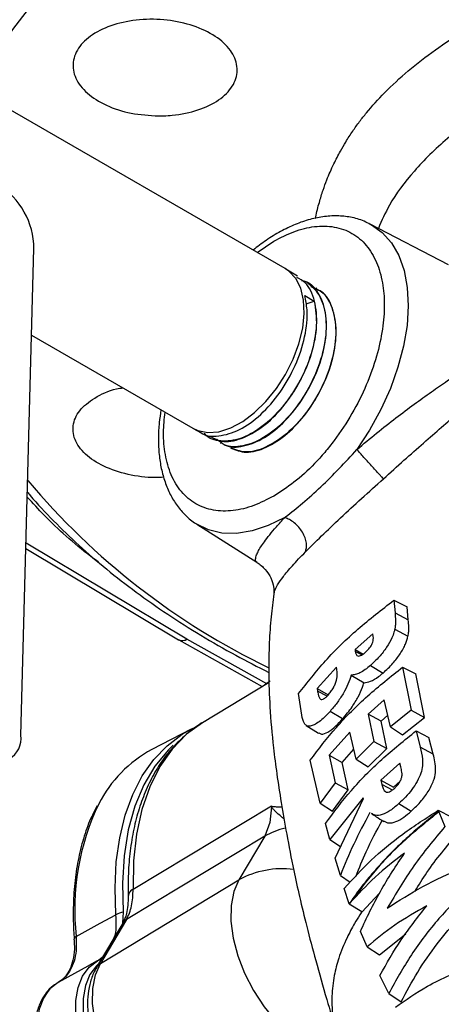
# Model space of a CAD drawing. Units: millimetres. Extents: x 0 to 35765, y 0 to 13284.
# Drawn here: x 354 to 403, y 495 to 609 of the extents above; entities that cross this region are included whole.
import ezdxf

# ---------------------------------------------------------------- set-up
doc = ezdxf.new("R2010")
doc.units = ezdxf.units.MM
doc.header["$LTSCALE"] = 7

msp = doc.modelspace()

# ---------------------------------------------------------------- linework, layer by layer
at = {"color": 7, "linetype": 'Continuous'}
for p, q in [((384.92, 580.64), (347.19, 602.42)), ((403.82, 581.07), (394.77, 585.8)), ((381.69, 582.5), (383.62, 583.82)), ((354.34, 526.6), (355.84, 582.96)), ((386.34, 579.76), (385.02, 580.58)), ((387.46, 579.06), (387.43, 579.09)), ((388.59, 578.36), (388.55, 578.39)), ((387.21, 577.52), (388.29, 576.86)), ((387.35, 576.56), (388.29, 576.86)), ((355.57, 572.94), (374.25, 562.15)), ((374.35, 562.1), (375.13, 561.68)), ((376.26, 561.08), (376.3, 561.05)), ((377.43, 560.45), (377.46, 560.43)), ((384.87, 551.83), (384.97, 551.9)), ((374.71, 551.05), (381.64, 546.64)), ((373.54, 537.74), (354.93, 548.85)), ((354.92, 548.22), (372.57, 537.68)), ((381.67, 546.64), (381.64, 546.65)), ((383.64, 542.98), (383.66, 543.08)), ((397.5, 542.24), (397.64, 540.78)), ((397.5, 542.24), (399.05, 541.47)), ((397.64, 540.78), (399.18, 539.96)), ((399.18, 539.96), (399.05, 541.47)), ((395.08, 538.34), (393.01, 536.55)), ((395.11, 538.06), (395.08, 538.34)), ((397.61, 538.89), (399.14, 538.07)), ((372.62, 537.65), (382.28, 532.26)), ((382.8, 532.57), (373.54, 537.74)), ((393.01, 536.55), (393.04, 536.32)), ((393.01, 536.55), (393.97, 536.02)), ((393.8, 535.92), (393.04, 536.32)), ((394.8, 534.7), (396.26, 533.82)), ((390.87, 534.48), (388.64, 532.01)), ((390.9, 534.27), (390.87, 534.48)), ((392.58, 533.57), (394.05, 532.68)), ((398.52, 534.5), (399.52, 529.5)), ((398.52, 534.5), (400.04, 533.74)), ((401.04, 528.66), (400.04, 533.74)), ((383.06, 532.74), (375.35, 528.06)), ((383.06, 532.76), (382.8, 532.57)), ((386.85, 528.94), (386.48, 531.43)), ((388.64, 532.01), (388.68, 531.73)), ((388.64, 532.01), (389.92, 531.3)), ((389.77, 531.15), (388.68, 531.73)), ((396.39, 530.7), (394.53, 529.06)), ((397.1, 527.58), (396.39, 530.7)), ((391.58, 528.51), (390.13, 529.38)), ((394.53, 529.06), (395.2, 525.9)), ((396.02, 528.24), (394.53, 529.06)), ((399.52, 529.5), (397.1, 527.58)), ((399.52, 529.5), (401.04, 528.66)), ((396.02, 528.24), (396.8, 528.92)), ((396.69, 525.08), (396.02, 528.24)), ((398.5, 526.67), (401.04, 528.66)), ((374.04, 527.33), (369.48, 524.95)), ((374.04, 527.33), (374.26, 527.45)), ((387.36, 527.76), (388.79, 526.85)), ((392.41, 526.98), (390.01, 524.29)), ((393.13, 523.86), (392.41, 526.98)), ((397.1, 527.58), (398.5, 526.67)), ((400.08, 527.12), (400.55, 525.22)), ((400.08, 527.12), (401.57, 526.37)), ((395.2, 525.9), (393.13, 523.86)), ((395.2, 525.9), (396.69, 525.08)), ((402.06, 524.43), (401.57, 526.37)), ((391.51, 523.46), (392.87, 525)), ((394.53, 522.94), (396.69, 525.08)), ((402.06, 524.43), (400.55, 525.22)), ((388.98, 518.75), (387.83, 523.73)), ((390.01, 524.29), (390.72, 521.11)), ((390.01, 524.29), (391.51, 523.46)), ((392.21, 520.28), (391.51, 523.46)), ((393.13, 523.86), (394.53, 522.94)), ((398.18, 523.4), (395.98, 521.42)), ((398.3, 522.96), (398.18, 523.4)), ((390.72, 521.11), (388.98, 518.75)), ((390.72, 521.11), (392.21, 520.28)), ((395.98, 521.42), (396.11, 520.91)), ((395.98, 521.42), (397.46, 520.61)), ((397.46, 520.61), (398.22, 521.29)), ((390.42, 517.81), (392.21, 520.28)), ((388.98, 518.75), (390.42, 517.81)), ((393.95, 519.38), (390.09, 514.55)), ((390.71, 512.4), (393.98, 519.28)), ((393.98, 519.28), (393.95, 519.38)), ((398.08, 518.7), (399.52, 517.83)), ((367.32, 508.81), (383.35, 518.45)), ((383.33, 518.32), (383.16, 516.5)), ((402.65, 517.93), (402.7, 517.79)), ((402.65, 517.93), (404.14, 517.18)), ((402.7, 517.79), (402.72, 517.74)), ((402.72, 517.74), (403.39, 516.03)), ((383.16, 516.5), (382.56, 514.92)), ((390.09, 514.55), (389.59, 516.39)), ((382.56, 514.92), (366.55, 505.28)), ((382.56, 514.92), (379.57, 509.88)), ((390.09, 514.55), (391.34, 513.73)), ((391.31, 510.38), (390.71, 512.4)), ((363.54, 500.18), (379.57, 509.88)), ((391.31, 510.38), (392.46, 509.61)), ((392.34, 507.1), (391.77, 508.88)), ((393.78, 506.14), (395.85, 508.34)), ((392.42, 507.16), (392.35, 507.07)), ((393.78, 506.16), (392.35, 507.07)), ((366.55, 505.28), (363.54, 500.18)), ((366.19, 506.12), (366.09, 504.88)), ((366.12, 504.84), (363.1, 499.75)), ((394.4, 502.11), (393.63, 503.9)), ((360.5, 503.01), (360.5, 503)), ((395.83, 501.18), (398.89, 503.63)), ((394.4, 502.11), (395.83, 501.18)), ((363.2, 500.48), (358.65, 497.99)), ((363.18, 500.48), (362.2, 499.94)), ((363.2, 500.48), (363.85, 501.01)), ((396.91, 496.71), (395.9, 498.81)), ((396.91, 496.71), (398.37, 495.75))]:
    msp.add_line(p, q, dxfattribs=at)
at = {"color": 7, "linetype": 'Continuous', "flags": 128}
for points in [[(349.14, 601.29), (349.21, 601.43), (351.14, 604.92), (353.4, 608.34), (355.99, 611.68), (358.9, 614.94), (362.13, 618.09), (365.65, 621.14), (369.46, 624.06), (373.56, 626.86), (377.91, 629.52)], [(394.92, 585.71), (396.15, 584.84), (397.22, 583.63), (398.08, 582.15), (398.69, 580.42), (399.06, 578.47), (399.17, 576.34), (399.03, 574.05), (398.63, 571.67), (397.98, 569.22), (397.1, 566.75), (396, 564.32), (394.7, 561.95), (393.23, 559.7)], [(394.77, 585.8), (394.87, 585.74), (394.92, 585.71)], [(374.25, 562.15), (374.82, 561.89), (375.98, 561.66), (377.26, 561.76), (378.62, 562.19), (380.01, 562.94), (381.39, 563.97), (382.7, 565.26), (383.91, 566.75), (384.97, 568.4), (385.85, 570.16), (386.52, 571.95), (386.95, 573.73), (387.13, 575.43), (387.05, 576.99), (386.72, 578.36), (386.14, 579.49), (385.35, 580.35), (384.92, 580.64)], [(384.87, 551.83), (382.97, 550.9), (381.1, 550.28), (379.3, 549.99), (377.61, 550.02), (376.05, 550.39), (374.7, 551.05)], [(383.19, 532.86), (383.09, 532.81), (382.54, 532.42)], [(375.35, 528.06), (373.52, 526.73), (371.85, 525.01), (370.42, 522.98), (369.24, 520.64), (368.34, 518.03), (367.71, 515.16), (367.37, 512.08), (367.32, 508.81)], [(365.34, 505.83), (365.24, 508.96), (365.38, 511.94), (365.77, 514.75), (366.41, 517.36), (367.29, 519.75), (368.39, 521.9), (369.72, 523.79), (371.26, 525.4), (372.99, 526.72), (374.04, 527.33)], [(371.95, 525.45), (371.41, 524.93), (369.85, 523.05), (368.55, 520.87), (367.51, 518.39), (366.75, 515.65), (366.27, 512.67), (366.09, 509.48), (366.19, 506.12)], [(397.33, 520.27), (396.85, 520.52), (396.11, 520.91)], [(379.57, 509.88), (378.98, 508.52), (378.67, 506.9), (378.64, 505.09), (378.89, 503.13), (379.43, 501.09), (380.22, 499.05), (381.25, 497.06), (382.48, 495.18), (383.87, 493.49), (385.38, 492.04), (386.95, 490.87)], [(360.74, 503.31), (363.52, 504.84), (365.34, 505.83)], [(371.34, 479.5), (369.89, 480.02), (368.41, 480.85), (366.95, 481.97), (365.55, 483.35), (364.26, 484.94), (363.13, 486.69), (362.17, 488.55), (361.43, 490.46), (360.93, 492.35), (360.68, 494.18), (360.69, 495.89), (360.95, 497.41), (361.47, 498.71), (362.23, 499.75), (363.2, 500.48)], [(363.38, 500.21), (363.07, 499.93), (362.33, 498.91), (361.82, 497.64), (361.56, 496.15), (361.55, 494.49), (361.79, 492.7), (362.29, 490.84), (363.01, 488.98), (363.94, 487.16), (365.05, 485.45), (366.31, 483.9), (367.67, 482.55), (369.1, 481.45), (370.55, 480.64), (371.97, 480.13)], [(370.67, 481.79), (369.15, 482.92), (367.7, 484.33), (366.35, 485.96), (365.16, 487.77), (364.16, 489.7), (363.4, 491.68), (362.88, 493.65), (362.63, 495.54), (362.66, 497.3), (362.97, 498.87), (363.54, 500.18)], [(358.65, 497.99), (357.69, 497.24), (357.36, 496.84)], [(357.36, 496.84), (356.95, 496.19), (356.43, 494.88), (356.17, 493.34), (356.17, 491.63), (356.42, 489.79), (356.93, 487.89), (357.67, 485.98), (358.63, 484.12), (359.76, 482.36), (361.05, 480.76), (362.45, 479.38), (363.91, 478.24), (365.39, 477.39), (366.85, 476.86)]]:
    msp.add_lwpolyline(points, dxfattribs=at)
at = {"color": 7, "linetype": 'Continuous'}
for centre, radius, start, end in [((346.86, 582.84), 8.99, 0.7841, 57.1653), ((419.48, 610.16), 84.04, 220.0308, 244.2467), ((373.01, 538.58), 1, 244.1032, 302.5366), ((373.01, 538.52), 0.949, 245.9616, 304.6314), ((351.63, 526.24), 2.73, 232.2609, 7.7024), ((376.56, 511.89), 14.86, 118.4683, 152.8076), ((388.81, 506.45), 28.25, 154.3509, 186.3792), ((387.12, 506.93), 9.2, 103.7342, 119.7504), ((384.63, 500.58), 10.58, 83.0673, 118.515), ((367.71, 507.94), 0.95, 114.0711, 176.685), ((366.71, 503.21), 2.96, 100.2542, 117.5987), ((367.19, 504.2), 1.25, 120.636, 149.2347), ((360.86, 502.97), 0.363, 109.5078, 173.1043), ((363.85, 499.29), 1.36, 99.4483, 118.6933), ((364.17, 499.11), 1.25, 120.6365, 149.1864)]:
    msp.add_arc(centre, radius, start, end, dxfattribs=at)
for points, knots in [([(388.45, 586.46), (388.45, 586.52), (388.55, 587.14), (388.85, 588.23), (389.28, 589.66), (389.71, 590.83), (390.13, 591.84), (390.64, 592.95), (391.24, 594.11), (391.97, 595.37), (392.7, 596.52), (393.51, 597.64), (394.69, 599.14), (396.48, 601.12), (399.13, 603.57), (402.23, 605.97), (405.57, 608.21), (407.97, 609.56), (409.15, 610.23)], [0, 0, 0, 0, 0.005808, 0.068504, 0.121855, 0.165867, 0.200545, 0.236658, 0.292721, 0.333828, 0.382993, 0.427692, 0.467925, 0.564963, 0.674027, 0.786181, 0.895056, 1, 1, 1, 1]), ([(369.87, 598.32), (368.8, 598.41), (366.66, 598.59), (363.82, 599.63), (361.66, 601.1), (360.42, 602.9), (360.25, 604.81), (361.16, 606.62), (363.06, 608.13), (365.72, 609.16), (368.85, 609.6), (372.09, 609.4), (375.08, 608.57), (377.49, 607.22), (379.04, 605.49), (379.55, 603.58), (378.97, 601.71), (377.36, 600.09), (374.91, 598.92), (372.27, 598.35), (370.54, 598.33), (369.87, 598.32)], [0, 0, 0, 0, 0.0537355, 0.107471, 0.1612044, 0.2149179, 0.2686034, 0.3222638, 0.3759107, 0.42956, 0.4832271, 0.5369213, 0.5906421, 0.6443783, 0.6981099, 0.7518157, 0.8054845, 0.859124, 0.9127587, 0.9664164, 1, 1, 1, 1]), ([(428.62, 608.81), (428.48, 608.77), (426.58, 608.2), (423.13, 606.89), (418.35, 604.87), (413.39, 602.38), (408.36, 599.36), (403.58, 595.77), (399.72, 591.95), (397.09, 588.44), (396.11, 586.2), (395.71, 585.3)], [0, 0, 0, 0, 0.008182, 0.114751, 0.221933, 0.330661, 0.476599, 0.620263, 0.762383, 0.905579, 1, 1, 1, 1]), ([(394.93, 585.66), (394.71, 585.79), (394.02, 586.21), (392.74, 586.58), (391.13, 586.79), (389.49, 586.71), (387.8, 586.38), (386.09, 585.79), (384.39, 584.97), (382.76, 583.98), (381.71, 583.17), (381.21, 582.78)], [0, 0, 0, 0, 0.057306, 0.181623, 0.297405, 0.415108, 0.534184, 0.653686, 0.772773, 0.890735, 1, 1, 1, 1]), ([(383.62, 583.82), (384.4, 584.22), (386, 585.05), (388.38, 585.61), (390.67, 585.57), (392.72, 584.83), (394.11, 583.66), (394.98, 582.43), (395.68, 581.06), (396.25, 579.11), (396.47, 576.49), (396.25, 573.61), (395.56, 570.46), (394.38, 567.13), (392.72, 563.81), (391.01, 561.23), (389.51, 559.34), (387.97, 557.65), (386, 555.84), (384.4, 554.81), (383.62, 554.31)], [0, 0, 0, 0, 0.058248, 0.119986, 0.18429, 0.249959, 0.315627, 0.347816, 0.380014, 0.441752, 0.5, 0.558248, 0.619986, 0.68429, 0.749959, 0.815627, 0.847816, 0.880014, 0.941752, 1, 1, 1, 1]), ([(376.36, 561.18), (376.74, 560.97), (377.71, 560.44), (379.83, 560.83), (382.32, 562.19), (384.71, 564.52), (386.72, 567.51), (388.1, 570.82), (388.71, 574.12), (388.43, 576.97), (387.58, 578.92), (386.6, 579.45), (386.26, 579.63)], [0, 0, 0, 0, 0.071291, 0.179846, 0.288424, 0.397024, 0.505648, 0.614293, 0.722962, 0.831927, 0.940891, 1, 1, 1, 1]), ([(386.81, 579.28), (386.98, 579.24), (387.88, 579.06), (388.95, 577.67), (389.75, 575.27), (389.65, 572.18), (388.72, 568.85), (387.07, 565.63), (384.89, 562.88), (382.42, 560.9), (379.98, 559.97), (378.06, 559.96), (377.28, 560.65), (377.01, 560.9)], [0, 0, 0, 0, 0.025306, 0.127419, 0.229512, 0.331582, 0.433633, 0.53566, 0.637667, 0.739652, 0.841617, 0.943559, 1, 1, 1, 1]), ([(377.53, 560.53), (377.67, 560.42), (378.33, 559.88), (380.09, 559.98), (382.51, 560.91), (384.98, 562.92), (387.15, 565.67), (388.79, 568.9), (389.7, 572.23), (389.76, 575.28), (389.04, 577.74), (387.96, 578.61), (387.44, 579.03)], [0, 0, 0, 0, 0.030164, 0.138722, 0.247305, 0.35591, 0.464538, 0.573188, 0.681862, 0.790557, 0.899277, 1, 1, 1, 1]), ([(387.9, 578.56), (388.33, 578.4), (389.43, 577.98), (390.47, 576.15), (390.93, 573.45), (390.5, 570.24), (389.29, 566.92), (387.41, 563.85), (385.09, 561.38), (382.62, 559.8), (380.31, 559.2), (379.16, 559.67), (378.62, 559.89)], [0, 0, 0, 0, 0.067314, 0.172557, 0.277777, 0.382975, 0.488151, 0.593305, 0.698437, 0.803546, 0.908634, 1, 1, 1, 1]), ([(378.65, 559.85), (379.21, 559.63), (380.4, 559.17), (382.73, 559.81), (385.2, 561.42), (387.51, 563.92), (389.37, 567), (390.56, 570.31), (390.97, 573.52), (390.47, 576.17), (389.59, 577.82), (388.73, 578.17), (388.53, 578.25)], [0, 0, 0, 0, 0.097906, 0.206477, 0.315072, 0.423689, 0.53233, 0.640993, 0.749679, 0.858388, 0.96712, 1, 1, 1, 1]), ([(375.14, 561.7), (375.16, 561.68), (375.66, 561.19), (377.23, 561.17), (379.61, 561.82), (382.13, 563.63), (384.41, 566.24), (386.21, 569.41), (387.31, 572.77), (387.58, 575.56), (387.31, 576.99), (387.21, 577.52)], [0, 0, 0, 0, 0.004978, 0.135699, 0.266449, 0.397225, 0.528029, 0.658859, 0.789718, 0.920602, 1, 1, 1, 1]), ([(388.29, 576.86), (388.43, 575.95), (388.71, 574.12), (388.05, 570.79), (386.66, 567.48), (384.64, 564.5), (382.25, 562.2), (379.73, 560.79), (377.47, 560.57), (376.03, 560.91), (375.63, 561.54), (375.61, 561.57)], [0, 0, 0, 0, 0.124289, 0.2485788, 0.3728381, 0.4970712, 0.6212789, 0.7454599, 0.8696159, 0.9937449, 1, 1, 1, 1]), ([(393.23, 559.7), (393.99, 560.34), (395.51, 561.61), (397.73, 563.36), (399.86, 564.95), (401.85, 566.38), (403.7, 567.67), (405.39, 568.85), (406.93, 569.95), (407.82, 570.65), (408.26, 571)], [0, 0, 0, 0, 0.132743, 0.263934, 0.392308, 0.518756, 0.642873, 0.763598, 0.882287, 1, 1, 1, 1]), ([(396.3, 556.31), (397.1, 557.03), (398.67, 558.45), (400.93, 560.45), (403.03, 562.28), (405.58, 564.48), (408.19, 566.69), (409.71, 568.23), (410.37, 568.89)], [0, 0, 0, 0, 0.142197, 0.281296, 0.416129, 0.548666, 0.806218, 1, 1, 1, 1]), ([(370.87, 556.48), (370.54, 556.46), (369.15, 556.39), (366.67, 556.74), (363.83, 557.68), (361.66, 559.12), (360.42, 560.85), (360.25, 562.69), (361.15, 564.45), (363.07, 565.86), (364.87, 566.68), (366.02, 566.82), (366.14, 566.84)], [0, 0, 0, 0, 0.0369698, 0.1556692, 0.2743704, 0.3930262, 0.5116332, 0.6302212, 0.7488264, 0.8674793, 0.9861944, 1, 1, 1, 1]), ([(370.55, 564.29), (370.48, 563.8), (370.31, 562.7), (370.23, 561.04), (370.29, 559.32), (370.52, 557.67), (370.93, 556.11), (371.51, 554.65), (372.28, 553.33), (373.26, 552.18), (374.08, 551.41), (374.62, 551.12), (374.72, 551.07)], [0, 0, 0, 0, 0.086948, 0.194011, 0.302551, 0.412276, 0.522911, 0.634311, 0.746482, 0.859804, 0.975317, 1, 1, 1, 1]), ([(383.62, 554.31), (382.84, 553.91), (381.23, 553.08), (378.85, 552.53), (376.56, 552.57), (374.52, 553.31), (373.13, 554.48), (372.25, 555.71), (371.55, 557.08), (371, 559.03), (370.76, 561.49), (370.94, 563.23), (371.02, 564.02)], [0, 0, 0, 0, 0.106232, 0.218827, 0.336103, 0.455868, 0.575632, 0.634337, 0.693059, 0.805654, 0.911886, 1, 1, 1, 1]), ([(384.97, 551.9), (385.62, 552.41), (386.94, 553.44), (389.05, 555.35), (391.17, 557.43), (392.55, 558.95), (393.23, 559.7)], [0, 0, 0, 0, 0.249259, 0.503332, 0.754311, 1, 1, 1, 1]), ([(396.3, 556.31), (396.25, 556.37), (396.15, 556.47), (395.87, 556.77), (395.5, 557.18), (395.04, 557.68), (394.54, 558.23), (394.05, 558.78), (393.6, 559.28), (393.35, 559.57), (393.23, 559.7)], [0, 0, 0, 0, 0.112703, 0.235321, 0.365571, 0.500001, 0.634431, 0.76468, 0.887298, 1, 1, 1, 1]), ([(387.27, 547.84), (387.86, 548.43), (389.06, 549.64), (391.31, 551.78), (393.75, 554.01), (395.45, 555.55), (396.3, 556.31)], [0, 0, 0, 0, 0.249295, 0.500757, 0.750826, 1, 1, 1, 1]), ([(363.31, 546.67), (363, 546.89), (360.68, 548.6), (357.88, 551.12), (355.72, 553.48), (355.07, 554.19)], [0, 0, 0, 0, 0.095312, 0.729967, 1, 1, 1, 1]), ([(355.09, 554.76), (355.19, 554.63), (356.12, 553.5), (358.09, 551.43), (361.03, 548.58), (364.23, 545.82), (367.65, 543.17), (371.29, 540.61), (375.14, 538.18), (379.04, 535.92), (381.74, 534.54), (383.02, 533.89)], [0, 0, 0, 0, 0.01582, 0.140384, 0.265, 0.389639, 0.514276, 0.638891, 0.763464, 0.887976, 1, 1, 1, 1]), ([(381.64, 546.65), (381.63, 546.65), (381.52, 546.68), (381.47, 546.9), (381.53, 547.3), (381.76, 547.83), (382.07, 548.38), (382.51, 549.03), (383.11, 549.81), (383.89, 550.74), (384.54, 551.46), (384.87, 551.83)], [0, 0, 0, 0, 0.0153, 0.170622, 0.328741, 0.4454, 0.554501, 0.656268, 0.771255, 0.884434, 1, 1, 1, 1]), ([(387.27, 547.84), (387.31, 547.99), (387.41, 548.3), (387.4, 548.86), (387.25, 549.48), (386.95, 550.12), (386.52, 550.71), (385.99, 551.21), (385.44, 551.6), (385.06, 551.75), (384.87, 551.83)], [0, 0, 0, 0, 0.113141, 0.235866, 0.365929, 0.499998, 0.634068, 0.764132, 0.886858, 1, 1, 1, 1]), ([(383.66, 543.08), (383.67, 543.15), (383.68, 543.33), (384.02, 544), (384.66, 544.96), (385.68, 546.2), (386.73, 547.29), (387.27, 547.84)], [0, 0, 0, 0, 0.1268792, 0.3361365, 0.5518407, 0.7723262, 1, 1, 1, 1]), ([(381.66, 546.63), (381.83, 546.51), (382.19, 546.25), (382.8, 545.63), (383.36, 544.73), (383.65, 543.67), (383.63, 543.25), (383.61, 543.01)], [0, 0, 0, 0, 0.093428, 0.191925, 0.412165, 0.677257, 1, 1, 1, 1]), ([(383.61, 542.98), (383.5, 542.1), (383.25, 540.24), (383.06, 537.23), (382.99, 533.77), (383.13, 529.73), (383.48, 525.79), (383.95, 522.08), (384.47, 518.76), (385.11, 515.05), (385.81, 511.4), (386.6, 507.82), (387.44, 504.35), (388.49, 500.38), (389.63, 496.34), (390.47, 493.6), (390.85, 492.39)], [0, 0, 0, 0, 0.060115, 0.127191, 0.204196, 0.292213, 0.392484, 0.454522, 0.521134, 0.592456, 0.671311, 0.726816, 0.78854, 0.858055, 0.937123, 1, 1, 1, 1]), ([(386.48, 531.43), (387.48, 532.71), (389.52, 535.32), (393.26, 538.95), (396.09, 541.15), (397.5, 542.24)], [0, 0, 0, 0, 0.327838, 0.665573, 1, 1, 1, 1]), ([(397.64, 540.78), (397.66, 540.49), (397.69, 540.14), (397.7, 539.67), (397.68, 539.43), (397.66, 539.18), (397.63, 539.01), (397.61, 538.92), (397.61, 538.9), (397.61, 538.89), (397.61, 538.89), (397.61, 538.89)], [0, 0, 0, 0, 0.500095, 0.5942, 0.75016, 0.875058, 0.967269, 0.990741, 0.99712, 0.998995, 1, 1, 1, 1]), ([(399.14, 538.07), (399.17, 538.26), (399.24, 538.64), (399.24, 539.27), (399.21, 539.7), (399.18, 539.96)], [0, 0, 0, 0, 0.274319, 0.548173, 1, 1, 1, 1]), ([(397.61, 538.89), (397.58, 538.77), (397.5, 538.46), (397.25, 537.77), (396.7, 536.8), (395.83, 535.66), (395.14, 535.02), (394.8, 534.7)], [0, 0, 0, 0, 0.093993, 0.25182, 0.501911, 0.751942, 1, 1, 1, 1]), ([(372.57, 537.69), (372.58, 537.68), (372.59, 537.67), (372.61, 537.66), (372.62, 537.66)], [0, 0, 0, 0, 0.445192, 1, 1, 1, 1]), ([(394.24, 536.24), (394.29, 536.28), (394.45, 536.43), (394.68, 536.68), (394.88, 536.98), (395, 537.21), (395.09, 537.46), (395.15, 537.75), (395.13, 537.95), (395.11, 538.06)], [0, 0, 0, 0, 0.079722, 0.250487, 0.368425, 0.500637, 0.587973, 0.751089, 1, 1, 1, 1]), ([(396.26, 533.82), (396.65, 534.19), (397.39, 534.87), (398.28, 536.07), (398.89, 537.15), (399.06, 537.77), (399.14, 538.07)], [0, 0, 0, 0, 0.276531, 0.521524, 0.772468, 1, 1, 1, 1]), ([(393.04, 536.32), (393.06, 536.2), (393.1, 535.97), (393.27, 535.78), (393.51, 535.78), (393.74, 535.87), (393.99, 536.02), (394.16, 536.16), (394.24, 536.24)], [0, 0, 0, 0, 0.250984, 0.500928, 0.629873, 0.751655, 0.876057, 1, 1, 1, 1]), ([(394.8, 534.7), (394.59, 534.53), (394.17, 534.18), (393.57, 533.82), (393.02, 533.61), (392.73, 533.58), (392.58, 533.57)], [0, 0, 0, 0, 0.251401, 0.501566, 0.751933, 1, 1, 1, 1]), ([(387.83, 523.73), (388.8, 525.01), (390.77, 527.6), (394.39, 531.21), (397.15, 533.41), (398.52, 534.5)], [0, 0, 0, 0, 0.32843, 0.665484, 1, 1, 1, 1]), ([(389.89, 531.27), (390, 531.4), (390.22, 531.66), (390.51, 532.1), (390.73, 532.56), (390.92, 533.13), (390.95, 533.52), (390.94, 533.83), (390.93, 534.03), (390.92, 534.18), (390.9, 534.27)], [0, 0, 0, 0, 0.125868, 0.250891, 0.367905, 0.500618, 0.749404, 0.793443, 0.8747, 1, 1, 1, 1]), ([(392.58, 533.57), (392.46, 533.23), (392.23, 532.54), (391.65, 531.42), (390.92, 530.32), (390.39, 529.7), (390.13, 529.38)], [0, 0, 0, 0, 0.256027, 0.501746, 0.751679, 1, 1, 1, 1]), ([(394.05, 532.68), (394.29, 532.71), (394.78, 532.79), (395.59, 533.27), (396.09, 533.68), (396.26, 533.82)], [0, 0, 0, 0, 0.392885, 0.7887143, 1, 1, 1, 1]), ([(391.58, 528.51), (391.96, 528.96), (392.61, 529.75), (393.4, 531.07), (393.82, 532), (393.99, 532.51), (394.05, 532.68)], [0, 0, 0, 0, 0.353458, 0.61505, 0.876011, 1, 1, 1, 1]), ([(388.68, 531.73), (388.68, 531.73), (388.68, 531.68), (388.73, 531.35), (388.82, 530.95), (389.07, 530.72), (389.3, 530.75), (389.59, 530.95), (389.79, 531.16), (389.89, 531.27)], [0, 0, 0, 0, 0.007003, 0.064099, 0.498418, 0.620979, 0.74849, 0.874217, 1, 1, 1, 1]), ([(390.13, 529.38), (389.91, 529.15), (389.47, 528.67), (388.84, 528.15), (388.28, 527.8), (387.94, 527.68), (387.65, 527.65), (387.39, 527.69), (387.04, 528.06), (386.93, 528.59), (386.85, 528.94)], [0, 0, 0, 0, 0.125, 0.250119, 0.375166, 0.499886, 0.514895, 0.625099, 0.750182, 1, 1, 1, 1]), ([(375.81, 528.32), (375.77, 528.3), (375.08, 527.97), (373.87, 527.07), (372.25, 525.63), (370.85, 523.95), (369.68, 522.11), (368.69, 520.06), (367.9, 517.84), (367.31, 515.45), (366.92, 512.92), (366.73, 510.44), (366.76, 508.75), (366.77, 508)], [0, 0, 0, 0, 0.00609, 0.109395, 0.216352, 0.315145, 0.414642, 0.514769, 0.615343, 0.716148, 0.816994, 0.917731, 1, 1, 1, 1]), ([(388.83, 526.9), (388.92, 526.83), (389.17, 526.66), (389.85, 526.94), (390.7, 527.55), (391.31, 528.22), (391.58, 528.51)], [0, 0, 0, 0, 0.183049, 0.467958, 0.768056, 1, 1, 1, 1]), ([(389.59, 516.39), (390.55, 517.69), (392.47, 520.27), (396.03, 523.87), (398.73, 526.04), (400.08, 527.12)], [0, 0, 0, 0, 0.333945, 0.666301, 1, 1, 1, 1]), ([(400.55, 525.22), (400.66, 524.78), (400.81, 524.11), (400.86, 523.1), (400.66, 522.22), (400.23, 521.27), (399.61, 520.33), (398.88, 519.44), (398.35, 518.95), (398.08, 518.7)], [0, 0, 0, 0, 0.250088, 0.375474, 0.500261, 0.624644, 0.749865, 0.876216, 1, 1, 1, 1]), ([(399.52, 517.83), (399.92, 518.22), (400.69, 518.95), (401.62, 520.26), (402.22, 521.5), (402.43, 522.98), (402.21, 523.84), (402.06, 524.43)], [0, 0, 0, 0, 0.187517, 0.352399, 0.517952, 0.667811, 1, 1, 1, 1]), ([(397.6, 520.48), (397.7, 520.58), (397.91, 520.78), (398.16, 521.14), (398.35, 521.51), (398.43, 521.79), (398.47, 522.07), (398.43, 522.45), (398.35, 522.76), (398.3, 522.96)], [0, 0, 0, 0, 0.125573, 0.250046, 0.374711, 0.499805, 0.537916, 0.700865, 1, 1, 1, 1]), ([(396.11, 520.91), (396.2, 520.58), (396.32, 520.16), (396.72, 519.98), (396.99, 520.04), (397.29, 520.21), (397.49, 520.39), (397.6, 520.48)], [0, 0, 0, 0, 0.499328, 0.631101, 0.749424, 0.863353, 1, 1, 1, 1]), ([(398.08, 518.7), (397.75, 518.41), (397.09, 517.85), (396.12, 517.36), (395.37, 517.29), (395.05, 517.49), (394.91, 517.57)], [0, 0, 0, 0, 0.2709239, 0.5404649, 0.8102003, 1, 1, 1, 1]), ([(363.17, 518.46), (362.95, 518.05), (362.36, 516.97), (361.64, 514.96), (360.99, 512.48), (360.56, 509.82), (360.37, 507), (360.39, 504.69), (360.48, 503.34), (360.5, 503)], [0, 0, 0, 0, 0.10024, 0.267957, 0.436242, 0.604913, 0.773802, 0.942784, 1, 1, 1, 1]), ([(383.33, 518.32), (383.33, 518.34), (383.33, 518.38), (383.34, 518.43), (383.35, 518.45)], [0, 0, 0, 0, 0.532847, 1, 1, 1, 1]), ([(384.8, 516.88), (384.69, 516.99), (384.37, 517.27), (383.98, 517.63), (383.66, 517.93), (383.5, 518.09), (383.39, 518.24), (383.33, 518.32)], [0, 0, 0, 0, 0.2545132, 0.6823324, 0.7685408, 0.861728, 1, 1, 1, 1]), ([(383.35, 518.45), (383.35, 518.44), (383.35, 518.43), (383.36, 518.41), (383.38, 518.39), (383.45, 518.37), (383.58, 518.36), (383.86, 518.34), (384.2, 518.33), (384.46, 518.31), (384.56, 518.31)], [0, 0, 0, 0, 0.009223, 0.019618, 0.045697, 0.095471, 0.190823, 0.38144, 0.762753, 1, 1, 1, 1]), ([(394.73, 517.66), (394.09, 516.46), (392.82, 514.09), (391.81, 511.6), (391.31, 510.38)], [0, 0, 0, 0, 0.50855, 1, 1, 1, 1]), ([(391.77, 508.88), (392.78, 509.99), (394.77, 512.19), (398.46, 515.23), (401.26, 517.03), (402.65, 517.93)], [0, 0, 0, 0, 0.334179, 0.666794, 1, 1, 1, 1]), ([(402.7, 517.79), (402.06, 517.3), (400.9, 516.4), (399.26, 514.97), (397.72, 513.53), (396.21, 511.98), (394.79, 510.37), (393.48, 508.75), (392.72, 507.64), (392.34, 507.1)], [0, 0, 0, 0, 0.155708, 0.283865, 0.426463, 0.571253, 0.717872, 0.86148, 1, 1, 1, 1]), ([(402.72, 517.74), (401.38, 516.68), (398.72, 514.53), (395.23, 510.98), (393.36, 508.42), (392.42, 507.16)], [0, 0, 0, 0, 0.334514, 0.669421, 1, 1, 1, 1]), ([(396.31, 516.7), (396.51, 516.59), (396.89, 516.38), (397.73, 516.56), (398.62, 517.07), (399.23, 517.58), (399.52, 517.83)], [0, 0, 0, 0, 0.265671, 0.514576, 0.763897, 1, 1, 1, 1]), ([(393.13, 510.3), (393.5, 511.25), (394.38, 513.46), (395.51, 515.56), (396.15, 516.76)], [0, 0, 0, 0, 0.430099, 1, 1, 1, 1]), ([(394.9, 517.54), (395.08, 517.43), (395.52, 517.15), (396.03, 516.82), (396.33, 516.63)], [0, 0, 0, 0, 0.433455, 1, 1, 1, 1]), ([(403.39, 516.03), (402.16, 514.54), (399.68, 511.56), (397.73, 508.25), (396.75, 506.59)], [0, 0, 0, 0, 0.500014, 1, 1, 1, 1]), ([(399.95, 508.54), (400.4, 509.28), (401.83, 511.64), (403.65, 513.76), (404.9, 515.21)], [0, 0, 0, 0, 0.313273, 1, 1, 1, 1]), ([(398.75, 512.98), (397.58, 512.07), (395.23, 510.25), (393.36, 508.19), (392.42, 507.16)], [0, 0, 0, 0, 0.500055, 1, 1, 1, 1]), ([(393.63, 503.9), (394.36, 505.46), (395.83, 508.59), (397.78, 511.52), (398.75, 512.98)], [0, 0, 0, 0, 0.5000045, 1, 1, 1, 1]), ([(396.75, 506.59), (398.08, 507.45), (400.74, 509.17), (403.88, 510.58), (405.46, 511.29)], [0, 0, 0, 0, 0.499986, 1, 1, 1, 1]), ([(366.55, 505.28), (366.79, 505.77), (367.26, 506.77), (367.3, 508.13), (367.32, 508.81)], [0, 0, 0, 0, 0.498226, 1, 1, 1, 1]), ([(406.01, 508.88), (404.89, 507.73), (402.52, 505.31), (399.41, 501.22), (397.74, 498.22), (396.91, 496.71)], [0, 0, 0, 0, 0.309013, 0.653523, 1, 1, 1, 1]), ([(366.76, 508), (366.73, 507.28), (366.69, 506), (366.29, 505.2), (366.12, 504.85)], [0, 0, 0, 0, 0.567642, 1, 1, 1, 1]), ([(398.37, 495.75), (398.97, 496.91), (400.18, 499.21), (402.48, 502.47), (404.89, 505.44), (406.67, 507.2), (407.49, 508.01)], [0, 0, 0, 0, 0.261895, 0.521258, 0.779675, 1, 1, 1, 1]), ([(393.78, 506.16), (393.78, 506.16), (393.78, 506.16), (393.77, 506.16), (393.77, 506.15), (393.75, 506.12), (393.68, 506.01), (393.4, 505.57), (392.82, 504.61), (391.94, 502.95), (391.12, 500.93), (390.53, 498.67), (390.27, 496.28), (390.39, 493.86), (390.88, 492.34), (391.1, 491.66)], [0, 0, 0, 0, 0.000059, 0.000164, 0.000508, 0.001736, 0.006352, 0.024196, 0.093835, 0.207785, 0.366795, 0.501281, 0.662537, 0.849007, 1, 1, 1, 1]), ([(401.32, 506.87), (400.04, 506.14), (397.49, 504.69), (395.43, 502.97), (394.4, 502.11)], [0, 0, 0, 0, 0.49997, 1, 1, 1, 1]), ([(395.9, 498.81), (396.68, 500.2), (398.25, 502.98), (400.3, 505.57), (401.32, 506.87)], [0, 0, 0, 0, 0.500027, 1, 1, 1, 1]), ([(365.06, 503.06), (365.09, 503.11), (365.45, 503.8), (365.39, 504.86), (365.34, 505.83)], [0, 0, 0, 0, 0.0717098, 1, 1, 1, 1]), ([(360.47, 503.01), (360.5, 502.73), (360.56, 501.97), (360.44, 500.86), (360.14, 499.73), (359.65, 498.85), (359.14, 498.27), (358.76, 498.08), (358.63, 498.02)], [0, 0, 0, 0, 0.111244, 0.307979, 0.504263, 0.702595, 0.903397, 1, 1, 1, 1]), ([(360.74, 503.31), (360.75, 502.75), (360.78, 501.26), (360.22, 499.49), (359.35, 498.43), (358.8, 498.08), (358.65, 497.99)], [0, 0, 0, 0, 0.231509, 0.615221, 0.898363, 1, 1, 1, 1]), ([(363.13, 499.73), (362.99, 499.51), (362.63, 498.91), (362.27, 497.75), (362.05, 496.34), (362.03, 494.87), (362.2, 493.4), (362.5, 491.99), (362.88, 490.75), (363.32, 489.61), (363.8, 488.54), (364.2, 487.82), (364.39, 487.46)], [0, 0, 0, 0, 0.0708308, 0.1924525, 0.3143232, 0.4338537, 0.5487864, 0.6558266, 0.7539911, 0.8290976, 0.9143765, 1, 1, 1, 1]), ([(397.69, 495.12), (398.87, 495.97), (400.77, 497.31), (403.1, 498.43), (403.98, 498.85)], [0, 0, 0, 0, 0.624594, 1, 1, 1, 1]), ([(358.65, 497.99), (358.46, 497.86), (357.93, 497.53), (357.44, 497.09), (357.22, 496.72), (357.21, 496.7)], [0, 0, 0, 0, 0.355698, 0.97401, 1, 1, 1, 1]), ([(357.21, 496.7), (356.99, 496.37), (356.53, 495.68), (356.11, 494.38), (355.89, 492.9), (355.91, 491.26), (356.15, 489.53), (356.62, 487.75), (357.29, 485.96), (358.16, 484.22), (359.19, 482.56), (360.36, 481.03), (361.64, 479.68), (363.01, 478.52), (364.42, 477.61), (365.6, 477.06), (366.29, 476.86), (366.51, 476.8)], [0, 0, 0, 0, 0.063341, 0.130777, 0.199586, 0.269185, 0.338997, 0.408723, 0.478332, 0.547861, 0.617372, 0.686925, 0.75658, 0.826408, 0.896474, 0.966789, 1, 1, 1, 1])]:
    msp.add_open_spline(points, degree=3, knots=knots, dxfattribs=at)

doc.saveas('drawing.dxf')
